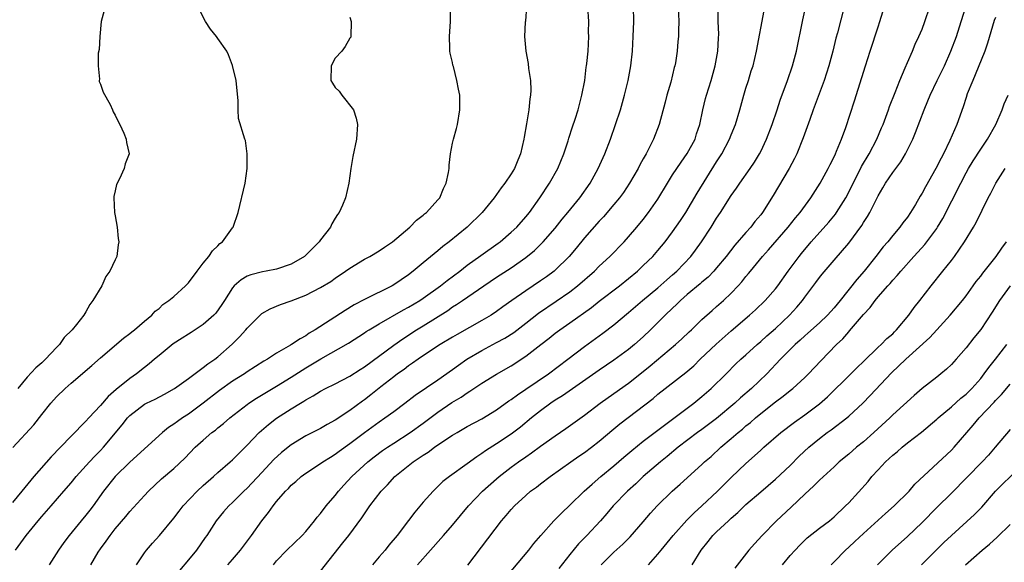
# Model space of a CAD drawing. Units: inches. Extents: x 2517000 to 2520000, y 1554000 to 1557000.
# Drawn here: x 2519366 to 2519500, y 1554691 to 1554765 of the extents above; entities that cross this region are included whole.
import ezdxf

# ---------------------------------------------------------------- set-up
doc = ezdxf.new("R2010")
doc.units = ezdxf.units.IN
doc.header["$MEASUREMENT"] = 0
doc.layers.add('LD25171554_2ft', color=161, linetype='Continuous')

msp = doc.modelspace()

# ---------------------------------------------------------------- linework, layer by layer
at = {"layer": 'LD25171554_2ft'}
for points, elevation in [([(2519365.41, 1554693), (2519366.87, 1554695), (2519368.51, 1554697), (2519369, 1554697.58), (2519370.27, 1554699), (2519372.02, 1554701), (2519373, 1554702.16), (2519373.67, 1554703), (2519375.5, 1554705), (2519376.22, 1554705.78), (2519377, 1554706.57), (2519377.4, 1554707), (2519379.94, 1554710.06), (2519380.67, 1554711), (2519381, 1554711.35), (2519383, 1554712.86), (2519383.25, 1554713), (2519384.43, 1554713.57), (2519385.74, 1554714.26), (2519387.1, 1554715), (2519389, 1554716.37), (2519391, 1554717.85), (2519391.63, 1554718.37), (2519392.59, 1554719), (2519393, 1554719.31), (2519394.96, 1554721.04), (2519395.96, 1554722.04), (2519396.81, 1554723), (2519397, 1554723.24), (2519399, 1554725.21), (2519400.13, 1554725.87), (2519401.55, 1554726.45), (2519403, 1554726.96), (2519405, 1554727.73), (2519407, 1554728.78), (2519408.39, 1554729.61), (2519409, 1554730.05), (2519410.42, 1554731), (2519411, 1554731.42), (2519413, 1554732.62), (2519413.72, 1554733), (2519415, 1554733.75), (2519415.73, 1554734.27), (2519416.83, 1554735), (2519419.17, 1554737), (2519420.06, 1554737.94), (2519421, 1554738.64), (2519421.19, 1554738.81), (2519421.43, 1554739), (2519423, 1554740.71), (2519423.24, 1554741), (2519423.75, 1554742.25), (2519424.14, 1554743), (2519424.45, 1554744.45), (2519424.53, 1554745), (2519424.54, 1554745.46), (2519424.73, 1554747), (2519425, 1554748.46), (2519425.13, 1554749), (2519425.55, 1554750.45), (2519425.68, 1554751), (2519426, 1554753), (2519425.97, 1554754.03), (2519425.98, 1554755), (2519425.79, 1554755.79), (2519425.59, 1554757), (2519425.11, 1554758.89), (2519425.05, 1554759.05), (2519425, 1554759.43), (2519424.69, 1554760.69), (2519424.63, 1554761), (2519424.63, 1554761.37), (2519424.56, 1554763), (2519424.7, 1554765), (2519424.72, 1554767)], 6596), ([(2519435.07, 1554767.07), (2519434.94, 1554765.06), (2519434.91, 1554764.91), (2519434.81, 1554763), (2519435, 1554761), (2519435.3, 1554759.3), (2519435.37, 1554758.63), (2519435.62, 1554757), (2519435.67, 1554755.67), (2519435.64, 1554755), (2519435.53, 1554754.47), (2519435.38, 1554753), (2519435.07, 1554751.07), (2519434.76, 1554749.24), (2519434.73, 1554749), (2519434.27, 1554747), (2519433.88, 1554746.12), (2519433.43, 1554745), (2519433, 1554744.28), (2519432.13, 1554743), (2519431.64, 1554742.36), (2519431, 1554741.44), (2519430.67, 1554741), (2519429.04, 1554739), (2519427.01, 1554737), (2519424.55, 1554735), (2519423.66, 1554734.34), (2519423, 1554733.77), (2519421, 1554732.15), (2519419.63, 1554731), (2519419, 1554730.52), (2519417, 1554729.14), (2519416.75, 1554729), (2519413, 1554727.15), (2519411.6, 1554726.4), (2519410.34, 1554725.66), (2519406.26, 1554723), (2519405.47, 1554722.53), (2519405, 1554722.19), (2519404.2, 1554721.8), (2519403.06, 1554721), (2519402.9, 1554720.9), (2519401, 1554719.83), (2519399.75, 1554719), (2519399.26, 1554718.74), (2519397, 1554717.27), (2519396.62, 1554717), (2519395, 1554716), (2519393.24, 1554714.76), (2519391, 1554713), (2519389, 1554711.53), (2519388.17, 1554711), (2519387.48, 1554710.52), (2519387, 1554710.15), (2519386.29, 1554709.71), (2519385.44, 1554709), (2519381, 1554704.98), (2519379.02, 1554703), (2519377.43, 1554701), (2519375.98, 1554699), (2519375.56, 1554698.44), (2519375, 1554697.75), (2519374.36, 1554697), (2519372.71, 1554695), (2519371.99, 1554694.01), (2519371.29, 1554693), (2519370, 1554691)], 6598), ([(2519375.69, 1554691), (2519376.68, 1554692.69), (2519377, 1554693.18), (2519377.78, 1554694.22), (2519378.3, 1554695), (2519379, 1554695.88), (2519380.45, 1554697.55), (2519381, 1554698.24), (2519383, 1554700.44), (2519383.55, 1554701), (2519385.32, 1554702.68), (2519387, 1554704.1), (2519388.49, 1554705.51), (2519389.91, 1554707), (2519391, 1554707.97), (2519392.19, 1554709), (2519392.66, 1554709.34), (2519393, 1554709.63), (2519393.77, 1554710.23), (2519394.64, 1554711), (2519397, 1554712.83), (2519397.22, 1554713), (2519398.29, 1554713.71), (2519401, 1554715.31), (2519403, 1554716.54), (2519404.48, 1554717.52), (2519405, 1554717.83), (2519407.04, 1554719.04), (2519410.79, 1554721.21), (2519413, 1554722.59), (2519413.24, 1554722.76), (2519413.61, 1554723), (2519415, 1554723.84), (2519418.29, 1554725.71), (2519419, 1554726.08), (2519420.53, 1554727), (2519421, 1554727.32), (2519423.35, 1554729), (2519424.26, 1554729.74), (2519425.97, 1554731), (2519427, 1554731.81), (2519428.85, 1554733.15), (2519431.2, 1554734.8), (2519431.47, 1554735), (2519433, 1554736.3), (2519433.74, 1554737), (2519435, 1554738.42), (2519435.47, 1554739), (2519436.88, 1554741), (2519438.21, 1554743), (2519439.35, 1554745), (2519440.18, 1554747), (2519440.77, 1554748.77), (2519440.87, 1554749.13), (2519441.34, 1554750.66), (2519441.72, 1554751.72), (2519442.12, 1554753), (2519442.29, 1554753.71), (2519442.64, 1554755), (2519443.01, 1554757), (2519443.22, 1554758.78), (2519443.27, 1554759), (2519443.31, 1554759.31), (2519443.47, 1554761), (2519443.57, 1554763), (2519443.55, 1554763.55), (2519443.56, 1554765), (2519443.45, 1554767)], 6600), ([(2519381.91, 1554691), (2519383, 1554692.61), (2519383.29, 1554693), (2519384.08, 1554693.92), (2519385.03, 1554694.97), (2519387, 1554697.36), (2519387.72, 1554698.28), (2519388.25, 1554699), (2519390.16, 1554701), (2519391, 1554701.8), (2519392.39, 1554703), (2519393, 1554703.57), (2519394.66, 1554705), (2519395, 1554705.31), (2519397, 1554707.31), (2519398.63, 1554709), (2519399.89, 1554710.11), (2519401, 1554710.98), (2519403, 1554712.24), (2519404.25, 1554713), (2519404.73, 1554713.27), (2519405, 1554713.45), (2519406, 1554714), (2519407, 1554714.64), (2519407.68, 1554715), (2519409, 1554715.65), (2519411, 1554716.69), (2519412.4, 1554717.6), (2519413, 1554717.97), (2519417, 1554720.93), (2519418.21, 1554721.79), (2519420.1, 1554723), (2519421, 1554723.54), (2519424.34, 1554725.66), (2519425, 1554726.13), (2519425.55, 1554726.45), (2519426.33, 1554727), (2519429.24, 1554729), (2519431, 1554730.17), (2519433, 1554731.46), (2519435, 1554732.86), (2519436.17, 1554733.83), (2519437.35, 1554735), (2519439, 1554736.88), (2519439.93, 1554738.07), (2519440.73, 1554739), (2519442.35, 1554741), (2519443.74, 1554743), (2519444.86, 1554745), (2519445.77, 1554747), (2519446.53, 1554749), (2519447.22, 1554751), (2519447.88, 1554753), (2519448.45, 1554755), (2519448.92, 1554757), (2519449.3, 1554759), (2519449.52, 1554761), (2519449.64, 1554763), (2519449.7, 1554765), (2519449.67, 1554767)], 6602), ([(2519455.75, 1554767), (2519455.83, 1554765), (2519455.79, 1554763.79), (2519455.78, 1554763), (2519455.72, 1554762.28), (2519455.61, 1554761), (2519455.37, 1554759.37), (2519455.3, 1554759), (2519455.23, 1554758.77), (2519454.74, 1554756.74), (2519454.22, 1554755), (2519453.97, 1554754.03), (2519453.14, 1554751), (2519452.39, 1554749), (2519451.82, 1554747.82), (2519451.4, 1554747), (2519451.24, 1554746.76), (2519451, 1554746.32), (2519450.52, 1554745.48), (2519450.28, 1554745), (2519449.13, 1554743), (2519448.28, 1554741.72), (2519447.76, 1554741), (2519447, 1554740.07), (2519445.59, 1554738.41), (2519445, 1554737.8), (2519443, 1554735.54), (2519441.86, 1554734.14), (2519440.89, 1554733), (2519439, 1554731.12), (2519438.86, 1554731), (2519437.79, 1554730.21), (2519437, 1554729.66), (2519435, 1554728.34), (2519433.08, 1554727), (2519431.87, 1554726.13), (2519431, 1554725.49), (2519430.24, 1554725), (2519429, 1554724.28), (2519425.62, 1554722.38), (2519425, 1554722.01), (2519423.32, 1554721), (2519422.41, 1554720.41), (2519420.29, 1554719), (2519419.55, 1554718.45), (2519419, 1554718.09), (2519418.38, 1554717.62), (2519417.51, 1554717), (2519417, 1554716.62), (2519415.23, 1554715.23), (2519413.86, 1554714.14), (2519413, 1554713.48), (2519412.71, 1554713.29), (2519411, 1554712.01), (2519409, 1554710.68), (2519407.9, 1554710.1), (2519407, 1554709.57), (2519405, 1554708.54), (2519403, 1554707.33), (2519401.69, 1554706.31), (2519400.65, 1554705.35), (2519399, 1554703.56), (2519397, 1554701.43), (2519396.52, 1554701), (2519395, 1554699.46), (2519394.48, 1554699), (2519393.78, 1554698.22), (2519392.75, 1554697), (2519391.49, 1554695), (2519391.28, 1554694.72), (2519390.09, 1554693), (2519389, 1554691.65), (2519387.78, 1554690.22)], 6604), ([(2519394.34, 1554691), (2519395, 1554691.72), (2519396.1, 1554693), (2519397.59, 1554695), (2519399, 1554696.97), (2519399.9, 1554698.1), (2519400.53, 1554699), (2519401, 1554699.6), (2519402.21, 1554701), (2519402.62, 1554701.38), (2519403, 1554701.82), (2519403.64, 1554702.36), (2519404.35, 1554703), (2519405, 1554703.47), (2519407, 1554704.77), (2519407.31, 1554705), (2519408.34, 1554705.66), (2519409, 1554706.05), (2519409.54, 1554706.46), (2519411, 1554707.5), (2519413, 1554709.03), (2519415, 1554710.48), (2519415.77, 1554711), (2519417, 1554711.89), (2519418.49, 1554713), (2519419.91, 1554714.09), (2519423, 1554716.21), (2519425, 1554717.61), (2519425.8, 1554718.2), (2519426.95, 1554719), (2519429, 1554720.2), (2519431, 1554721.27), (2519432.12, 1554721.88), (2519433.35, 1554722.65), (2519435, 1554723.92), (2519436.72, 1554725.28), (2519439.11, 1554726.89), (2519441, 1554728.2), (2519442.05, 1554729), (2519444.33, 1554731), (2519445, 1554731.67), (2519446.45, 1554733), (2519448.41, 1554735), (2519449, 1554735.66), (2519450.14, 1554737), (2519451, 1554738.05), (2519451.73, 1554739), (2519453, 1554740.83), (2519454.3, 1554743), (2519455, 1554744.11), (2519456.14, 1554745.86), (2519457, 1554747.03), (2519458.06, 1554749), (2519458.27, 1554749.73), (2519458.72, 1554751), (2519459.12, 1554753), (2519459.49, 1554754.51), (2519459.62, 1554755), (2519460.25, 1554757), (2519460.81, 1554759), (2519461.17, 1554761), (2519461.25, 1554762.75), (2519461.29, 1554763.29), (2519461.21, 1554765), (2519461.22, 1554765.22), (2519461.22, 1554767)], 6606), ([(2519407, 1554690.14), (2519410.04, 1554693.96), (2519410.84, 1554695), (2519412.63, 1554697.37), (2519413, 1554697.95), (2519413.74, 1554699), (2519415.26, 1554701), (2519416.13, 1554701.87), (2519417.14, 1554703), (2519419.61, 1554705), (2519420.45, 1554705.55), (2519421, 1554705.94), (2519421.65, 1554706.35), (2519422.54, 1554707), (2519423.96, 1554707.96), (2519425, 1554708.63), (2519425.61, 1554709), (2519427, 1554709.81), (2519429, 1554710.87), (2519431, 1554712.1), (2519432.68, 1554713.32), (2519433, 1554713.52), (2519433.84, 1554714.16), (2519435, 1554714.91), (2519438.06, 1554717), (2519440.73, 1554719), (2519443, 1554720.74), (2519445.47, 1554722.53), (2519447, 1554723.69), (2519449, 1554725.35), (2519450.91, 1554727), (2519453, 1554728.75), (2519454.2, 1554729.8), (2519455, 1554730.48), (2519455.59, 1554731), (2519457.46, 1554733), (2519458.12, 1554733.88), (2519458.92, 1554735), (2519460.25, 1554737), (2519461, 1554738.2), (2519461.54, 1554739), (2519463, 1554741.3), (2519463.71, 1554742.29), (2519464.18, 1554743), (2519465.57, 1554745), (2519466.14, 1554745.86), (2519466.84, 1554747), (2519467, 1554747.3), (2519467.81, 1554749), (2519468.58, 1554751), (2519469.25, 1554753), (2519469.68, 1554754.32), (2519470.65, 1554757), (2519471.34, 1554759), (2519471.87, 1554761), (2519472.75, 1554765.25), (2519473.12, 1554766.88)], 6610), ([(2519478.38, 1554767), (2519477.47, 1554763.47), (2519477.26, 1554762.74), (2519476.83, 1554761), (2519476.29, 1554759), (2519475.64, 1554757), (2519474.16, 1554753), (2519473.69, 1554751.69), (2519473.34, 1554750.66), (2519472.81, 1554749.19), (2519471.93, 1554747), (2519471.63, 1554746.37), (2519470.9, 1554745), (2519468.7, 1554741.3), (2519467.25, 1554739), (2519467, 1554738.68), (2519466.22, 1554737.78), (2519465.64, 1554737), (2519465, 1554736.29), (2519463.46, 1554734.54), (2519462.28, 1554733), (2519461, 1554731.44), (2519460.61, 1554731), (2519459.82, 1554730.18), (2519459, 1554729.51), (2519458.73, 1554729.27), (2519457, 1554727.81), (2519456.07, 1554727), (2519455.54, 1554726.46), (2519455, 1554725.96), (2519454, 1554725), (2519452, 1554723), (2519451, 1554722.05), (2519449.82, 1554721), (2519449, 1554720.33), (2519447, 1554718.87), (2519445, 1554717.51), (2519439.97, 1554714.03), (2519439, 1554713.42), (2519438.38, 1554713), (2519437, 1554711.98), (2519435.76, 1554711), (2519434.24, 1554709.76), (2519433, 1554708.81), (2519431, 1554707.47), (2519429.48, 1554706.52), (2519429, 1554706.15), (2519428.29, 1554705.71), (2519427, 1554704.73), (2519424.56, 1554703), (2519423.68, 1554702.32), (2519422.33, 1554701), (2519421, 1554699.5), (2519419.85, 1554698.15), (2519418.98, 1554697.02), (2519417.43, 1554695), (2519416.32, 1554693.68), (2519415.8, 1554693), (2519415, 1554692.06), (2519414.06, 1554691)], 6612), ([(2519427.07, 1554690.93), (2519431.69, 1554697), (2519432.31, 1554697.69), (2519433, 1554698.53), (2519433.42, 1554699), (2519435, 1554700.44), (2519435.64, 1554701), (2519436.43, 1554701.57), (2519437, 1554702.03), (2519438.29, 1554703), (2519441.1, 1554705), (2519442.22, 1554705.78), (2519443, 1554706.29), (2519443.95, 1554707), (2519445, 1554707.82), (2519447, 1554709.53), (2519447.82, 1554710.18), (2519452.33, 1554713.67), (2519453, 1554714.24), (2519456.8, 1554717.2), (2519457.88, 1554718.12), (2519458.76, 1554719), (2519460.93, 1554721.07), (2519463, 1554722.88), (2519465.5, 1554725), (2519466.29, 1554725.71), (2519467.62, 1554727), (2519469, 1554728.59), (2519469.32, 1554729), (2519470.75, 1554731), (2519472.25, 1554733), (2519472.58, 1554733.42), (2519473.89, 1554735), (2519476.3, 1554737.7), (2519477.21, 1554738.79), (2519477.36, 1554739), (2519478.6, 1554741), (2519479, 1554741.77), (2519479.59, 1554743), (2519480.23, 1554744.23), (2519480.74, 1554745.26), (2519481.77, 1554747), (2519482.82, 1554749), (2519483.48, 1554750.52), (2519483.68, 1554751), (2519484.44, 1554753), (2519484.57, 1554753.43), (2519485.33, 1554755.33), (2519485.95, 1554757), (2519486.7, 1554758.7), (2519487, 1554759.43), (2519487.7, 1554761), (2519488.07, 1554761.93), (2519488.57, 1554763), (2519489, 1554763.97), (2519489.4, 1554765), (2519490.08, 1554767)], 6616), ([(2519432.49, 1554689.51), (2519435.38, 1554693), (2519436.09, 1554693.91), (2519437.01, 1554695), (2519438.82, 1554697), (2519439.91, 1554698.09), (2519441, 1554699.1), (2519442.96, 1554701), (2519444.01, 1554701.99), (2519445.2, 1554703), (2519447, 1554704.47), (2519448.35, 1554705.65), (2519449.43, 1554706.57), (2519451, 1554707.82), (2519452.79, 1554709.21), (2519457.88, 1554713), (2519459, 1554713.9), (2519460.27, 1554715), (2519462.29, 1554717), (2519463.63, 1554718.37), (2519464.31, 1554719), (2519465, 1554719.62), (2519466.51, 1554721), (2519467, 1554721.4), (2519467.83, 1554722.17), (2519469, 1554723.18), (2519470.91, 1554725), (2519471.91, 1554726.09), (2519472.69, 1554727), (2519473, 1554727.44), (2519474.54, 1554729.46), (2519475, 1554730.12), (2519475.39, 1554730.61), (2519477, 1554732.51), (2519479, 1554734.81), (2519480.78, 1554737.22), (2519481, 1554737.61), (2519481.55, 1554738.45), (2519481.87, 1554739), (2519483, 1554741.28), (2519483.66, 1554742.34), (2519484.02, 1554743), (2519485, 1554744.46), (2519486.09, 1554745.91), (2519486.75, 1554747), (2519487.74, 1554749), (2519488.11, 1554749.89), (2519489.28, 1554753), (2519489.79, 1554754.21), (2519490.1, 1554755), (2519491.05, 1554757), (2519492.04, 1554759), (2519492.94, 1554761), (2519493.69, 1554763), (2519494.34, 1554765), (2519495, 1554767.18)], 6618), ([(2519411, 1554765.6), (2519411.19, 1554765), (2519411.13, 1554763), (2519411.11, 1554762.89), (2519411, 1554762.73), (2519410.37, 1554761.63), (2519409.91, 1554761), (2519409, 1554760.04), (2519408.45, 1554759), (2519408.42, 1554757), (2519408.61, 1554756.61), (2519409, 1554756.05), (2519409.55, 1554755.55), (2519409.92, 1554755), (2519411.49, 1554753), (2519411.86, 1554751.86), (2519412.05, 1554751), (2519411.9, 1554749), (2519411.39, 1554746.61), (2519411.12, 1554745), (2519410.84, 1554743), (2519410.38, 1554741), (2519409.99, 1554739.99), (2519409.55, 1554739), (2519409.29, 1554738.71), (2519409, 1554738.21), (2519408.53, 1554737.47), (2519408.36, 1554737), (2519407, 1554735.29), (2519406.81, 1554735), (2519405, 1554733.19), (2519404.79, 1554733), (2519403, 1554731.95), (2519401, 1554731.27), (2519399.57, 1554731), (2519399.08, 1554730.92), (2519397.48, 1554730.52), (2519397, 1554730.32), (2519396.17, 1554729.83), (2519395.24, 1554729), (2519395, 1554728.71), (2519393.9, 1554727), (2519393.56, 1554726.44), (2519392.73, 1554725.27), (2519392.46, 1554725), (2519391, 1554723.72), (2519389.92, 1554723), (2519389.36, 1554722.64), (2519389, 1554722.43), (2519388.15, 1554721.85), (2519386.92, 1554721.08), (2519385, 1554719.53), (2519384.36, 1554719), (2519383.65, 1554718.35), (2519383, 1554717.86), (2519381.91, 1554717), (2519381, 1554716.38), (2519379.13, 1554714.87), (2519378.06, 1554713.94), (2519377, 1554712.68), (2519375.41, 1554711), (2519375, 1554710.54), (2519373, 1554708.53), (2519371.53, 1554707), (2519370.28, 1554705.72), (2519367.89, 1554703), (2519367.48, 1554702.52), (2519366.27, 1554701), (2519365, 1554699.48)], 6594), ([(2519365.04, 1554706.96), (2519367.93, 1554710.07), (2519369, 1554711.49), (2519370.25, 1554713), (2519371, 1554713.86), (2519372.18, 1554715), (2519373, 1554715.72), (2519375.84, 1554718.16), (2519377, 1554719.19), (2519380.14, 1554721.86), (2519381, 1554722.52), (2519381.26, 1554722.74), (2519381.64, 1554723), (2519383, 1554724.17), (2519384.01, 1554725), (2519384.47, 1554725.53), (2519385, 1554725.93), (2519385.52, 1554726.48), (2519386.33, 1554727), (2519387, 1554727.55), (2519388.61, 1554729), (2519389, 1554729.43), (2519390.17, 1554731), (2519391, 1554732.08), (2519391.79, 1554733), (2519392.25, 1554733.75), (2519393, 1554734.45), (2519393.25, 1554734.75), (2519393.65, 1554735), (2519395, 1554736.9), (2519395.09, 1554737), (2519395.75, 1554739), (2519396.74, 1554743), (2519396.99, 1554745), (2519397, 1554747), (2519396.79, 1554748.79), (2519396.69, 1554749), (2519395.81, 1554751.81), (2519395.75, 1554753), (2519395.77, 1554754.23), (2519395.49, 1554757), (2519395.01, 1554759.01), (2519394.47, 1554760.47), (2519394.24, 1554761), (2519393, 1554762.69), (2519392.8, 1554763), (2519391.98, 1554763.98), (2519391.3, 1554765), (2519390.53, 1554766.53)], 6592), ([(2519377.48, 1554766.52), (2519377.11, 1554765), (2519376.89, 1554763), (2519376.81, 1554761.19), (2519376.7, 1554760.7), (2519376.66, 1554759), (2519376.85, 1554757.15), (2519376.82, 1554757), (2519376.83, 1554756.83), (2519377, 1554756.49), (2519377.38, 1554755.38), (2519378.3, 1554753.7), (2519378.64, 1554753), (2519378.73, 1554752.73), (2519379, 1554752.28), (2519379.39, 1554751.39), (2519379.62, 1554751), (2519380.19, 1554749.81), (2519380.5, 1554749), (2519380.54, 1554748.54), (2519380.89, 1554747), (2519380.38, 1554745.62), (2519380.22, 1554745), (2519379.59, 1554743.59), (2519379.17, 1554742.83), (2519379, 1554741.93), (2519378.83, 1554741.17), (2519378.82, 1554741), (2519378.91, 1554739), (2519379, 1554738.56), (2519379.26, 1554737), (2519379.43, 1554735.43), (2519379.5, 1554735), (2519379.41, 1554734.59), (2519379.21, 1554733), (2519379, 1554732.56), (2519378.29, 1554731), (2519377.72, 1554730.28), (2519377.17, 1554729), (2519375.95, 1554727), (2519375.53, 1554726.47), (2519375, 1554725.46), (2519374.72, 1554725), (2519373.75, 1554723.75), (2519373.14, 1554723), (2519372.06, 1554721.94), (2519371.43, 1554721), (2519371, 1554720.58), (2519369.52, 1554719), (2519369, 1554718.52), (2519368.17, 1554717.83), (2519367, 1554716.54), (2519365.72, 1554715)], 6590), ([(2519400.6, 1554691), (2519401, 1554691.51), (2519402.42, 1554693), (2519404.49, 1554695), (2519405, 1554695.54), (2519406.19, 1554697), (2519406.54, 1554697.46), (2519407, 1554697.98), (2519407.78, 1554699), (2519409, 1554700.43), (2519409.45, 1554701), (2519410.18, 1554701.82), (2519411.28, 1554703), (2519413.44, 1554705), (2519414.31, 1554705.69), (2519415.46, 1554706.54), (2519416.13, 1554707), (2519417, 1554707.57), (2519419.23, 1554709), (2519421, 1554710.29), (2519423, 1554711.8), (2519424.91, 1554713.09), (2519426.16, 1554713.84), (2519427, 1554714.42), (2519427.37, 1554714.63), (2519429, 1554715.74), (2519431, 1554716.97), (2519433, 1554718.11), (2519435, 1554719.41), (2519437.03, 1554721), (2519438.15, 1554721.85), (2519439, 1554722.54), (2519439.61, 1554723), (2519441, 1554723.97), (2519443.95, 1554726.05), (2519445, 1554726.89), (2519447.75, 1554729), (2519450.19, 1554731), (2519451, 1554731.76), (2519452.28, 1554733), (2519453, 1554733.83), (2519453.97, 1554735), (2519455, 1554736.36), (2519456.08, 1554737.92), (2519456.78, 1554739), (2519458.35, 1554741.65), (2519461, 1554745.9), (2519461.43, 1554746.57), (2519461.69, 1554747), (2519462.77, 1554749), (2519463, 1554749.59), (2519463.59, 1554751), (2519464.17, 1554753), (2519464.71, 1554755), (2519465, 1554755.95), (2519465.35, 1554757), (2519465.72, 1554758.28), (2519465.96, 1554759), (2519466.41, 1554761), (2519467.47, 1554766.53)], 6608), ([(2519420.22, 1554691), (2519421.99, 1554693), (2519423.42, 1554694.58), (2519423.77, 1554695), (2519425, 1554696.4), (2519427.18, 1554699), (2519429.08, 1554701), (2519431, 1554702.72), (2519431.34, 1554703), (2519433, 1554704.27), (2519433.98, 1554705), (2519435, 1554705.72), (2519435.76, 1554706.24), (2519437, 1554707.16), (2519439, 1554708.57), (2519440.46, 1554709.54), (2519443, 1554711.38), (2519445.12, 1554713), (2519447, 1554714.32), (2519449, 1554715.76), (2519451, 1554717.34), (2519451.92, 1554718.08), (2519455.4, 1554721), (2519456.24, 1554721.76), (2519457.26, 1554722.74), (2519457.56, 1554723), (2519459, 1554724.4), (2519460.37, 1554725.63), (2519461, 1554726.17), (2519461.92, 1554727), (2519463, 1554728.01), (2519463.94, 1554729), (2519464.45, 1554729.55), (2519465, 1554730.26), (2519465.34, 1554730.66), (2519465.6, 1554731), (2519467.24, 1554733), (2519468.08, 1554733.92), (2519470.74, 1554737), (2519471.74, 1554738.26), (2519472.4, 1554739), (2519473.86, 1554741), (2519475.12, 1554743), (2519476.21, 1554745), (2519476.46, 1554745.54), (2519477, 1554746.6), (2519477.19, 1554747), (2519477.34, 1554747.34), (2519478.01, 1554749), (2519478.6, 1554750.6), (2519479.79, 1554754.21), (2519481.28, 1554759), (2519481.93, 1554761), (2519483, 1554764.29), (2519483.25, 1554765), (2519483.66, 1554766.33)], 6614), ([(2519499, 1554765.59), (2519498.85, 1554765.15), (2519497.92, 1554762.08), (2519497.54, 1554761), (2519496.26, 1554757.74), (2519495.91, 1554757), (2519495.17, 1554755.17), (2519495, 1554754.67), (2519494.6, 1554753.4), (2519493.76, 1554751), (2519492.8, 1554748.8), (2519491.91, 1554747), (2519491.59, 1554746.41), (2519490.9, 1554745), (2519489.49, 1554742.51), (2519489, 1554741.61), (2519488.76, 1554741.24), (2519488.09, 1554740.09), (2519487.43, 1554739), (2519487, 1554738.37), (2519486.4, 1554737.6), (2519485.99, 1554737), (2519485, 1554735.85), (2519484.32, 1554735), (2519483.7, 1554734.3), (2519482.71, 1554733), (2519481.11, 1554731), (2519480.12, 1554729.88), (2519477.83, 1554727), (2519477, 1554725.99), (2519476.09, 1554725), (2519475, 1554723.97), (2519473.44, 1554722.56), (2519473, 1554722.19), (2519472.39, 1554721.61), (2519471.7, 1554721), (2519471, 1554720.31), (2519469.72, 1554719), (2519467.83, 1554717), (2519465.73, 1554715), (2519464.26, 1554713.74), (2519463.46, 1554713), (2519461, 1554710.94), (2519459, 1554709.42), (2519458.41, 1554709), (2519455.74, 1554707), (2519454.25, 1554705.75), (2519453.33, 1554705), (2519450.99, 1554703), (2519449.97, 1554702.03), (2519448.83, 1554701), (2519446.91, 1554699), (2519446.03, 1554697.97), (2519445.17, 1554697), (2519443.32, 1554695), (2519442.17, 1554693.83), (2519441, 1554692.39), (2519439.5, 1554690.5)], 6620), ([(2519445.24, 1554691), (2519447, 1554692.69), (2519448.2, 1554693.8), (2519449.2, 1554694.8), (2519451, 1554696.85), (2519451.99, 1554698.01), (2519452.87, 1554699), (2519454.92, 1554701), (2519456.03, 1554701.97), (2519459, 1554704.66), (2519459.36, 1554705), (2519460.24, 1554705.76), (2519461.59, 1554707), (2519463, 1554708.19), (2519463.91, 1554709), (2519464.51, 1554709.49), (2519465, 1554709.92), (2519465.6, 1554710.4), (2519466.28, 1554711), (2519467, 1554711.61), (2519469, 1554713.19), (2519470.05, 1554713.95), (2519471, 1554714.72), (2519471.37, 1554715), (2519473, 1554716.5), (2519473.51, 1554717), (2519475.2, 1554718.8), (2519477.34, 1554721), (2519478.2, 1554721.8), (2519479, 1554722.74), (2519479.13, 1554722.87), (2519481, 1554725.11), (2519481.93, 1554726.07), (2519482.6, 1554727), (2519483, 1554727.48), (2519484.34, 1554729), (2519484.66, 1554729.34), (2519485, 1554729.76), (2519485.6, 1554730.4), (2519486.09, 1554731), (2519487.88, 1554733), (2519488.42, 1554733.58), (2519489.36, 1554734.64), (2519489.65, 1554735), (2519491, 1554736.81), (2519491.13, 1554737), (2519491.82, 1554738.18), (2519494.27, 1554743), (2519495, 1554744.39), (2519495.34, 1554745), (2519495.96, 1554746.04), (2519497, 1554747.63), (2519497.94, 1554749), (2519499.06, 1554751), (2519499.92, 1554753), (2519500.19, 1554753.81), (2519500.72, 1554755)], 6622), ([(2519451.73, 1554691), (2519453, 1554692.44), (2519453.43, 1554693), (2519455.09, 1554695), (2519456.94, 1554697.06), (2519457.92, 1554698.08), (2519458.96, 1554699), (2519461.12, 1554701), (2519463, 1554702.89), (2519465, 1554704.81), (2519466.16, 1554705.84), (2519467, 1554706.63), (2519467.41, 1554707), (2519469.76, 1554709), (2519471.59, 1554710.41), (2519473, 1554711.4), (2519475, 1554712.91), (2519476.11, 1554713.89), (2519479.29, 1554717), (2519480.14, 1554717.86), (2519481, 1554718.67), (2519483, 1554720.63), (2519483.41, 1554721), (2519484.19, 1554721.81), (2519485, 1554722.48), (2519485.25, 1554722.75), (2519485.54, 1554723), (2519487.21, 1554725), (2519487.94, 1554726.06), (2519488.71, 1554727), (2519490.26, 1554729), (2519491.83, 1554731), (2519493, 1554732.46), (2519493.41, 1554733), (2519494.8, 1554735), (2519496, 1554737), (2519496.37, 1554737.63), (2519498.03, 1554741), (2519498.37, 1554741.63), (2519499.07, 1554743), (2519500.34, 1554745)], 6624), ([(2519457.67, 1554691), (2519458.87, 1554693), (2519459.84, 1554694.16), (2519460.5, 1554695), (2519461, 1554695.49), (2519462.61, 1554697), (2519463, 1554697.35), (2519463.89, 1554698.11), (2519465, 1554699.19), (2519467, 1554700.94), (2519469, 1554702.64), (2519471, 1554704.54), (2519472.23, 1554705.77), (2519473.56, 1554707), (2519475, 1554708.19), (2519476.07, 1554709), (2519476.61, 1554709.39), (2519478.74, 1554711), (2519479, 1554711.22), (2519480.92, 1554713), (2519481.95, 1554714.05), (2519484.85, 1554717.15), (2519486.78, 1554719), (2519490.05, 1554721.95), (2519491, 1554723.01), (2519492.83, 1554725), (2519494.5, 1554727), (2519495, 1554727.65), (2519495.99, 1554729), (2519496.4, 1554729.6), (2519497, 1554730.32), (2519497.29, 1554730.71), (2519499.11, 1554733), (2519499.86, 1554734.14), (2519500.5, 1554735)], 6626), ([(2519501.01, 1554729), (2519499.56, 1554727), (2519498.58, 1554725.42), (2519497, 1554723.06), (2519496.07, 1554721.93), (2519495, 1554720.56), (2519493.67, 1554719), (2519493, 1554718.26), (2519492.35, 1554717.65), (2519491.58, 1554717), (2519491, 1554716.56), (2519489.01, 1554714.99), (2519487.93, 1554714.07), (2519485, 1554711.41), (2519484.59, 1554711), (2519482.42, 1554709), (2519481, 1554707.76), (2519480.05, 1554707), (2519479, 1554706.07), (2519477.69, 1554705), (2519477, 1554704.35), (2519475, 1554702.54), (2519474.25, 1554701.75), (2519473, 1554700.61), (2519471.15, 1554698.85), (2519469.18, 1554697), (2519467.2, 1554695), (2519466.15, 1554693.85), (2519465.4, 1554693), (2519463.48, 1554690.52)], 6628), ([(2519469.98, 1554691), (2519471, 1554692.24), (2519471.69, 1554693), (2519472.33, 1554693.67), (2519473.36, 1554694.64), (2519475, 1554695.96), (2519476.37, 1554697), (2519477, 1554697.52), (2519478.57, 1554699), (2519479, 1554699.43), (2519481.64, 1554702.36), (2519482.17, 1554703), (2519483, 1554703.92), (2519484.01, 1554705), (2519484.54, 1554705.46), (2519485, 1554705.92), (2519485.6, 1554706.4), (2519486.27, 1554707), (2519487, 1554707.6), (2519488.92, 1554709.08), (2519491, 1554710.82), (2519491.19, 1554711), (2519493, 1554712.51), (2519494.31, 1554713.69), (2519495, 1554714.24), (2519495.77, 1554715), (2519497, 1554716.39), (2519497.49, 1554717), (2519498.11, 1554717.89), (2519499, 1554719), (2519500.54, 1554721)], 6630), ([(2519476.61, 1554691), (2519477, 1554691.38), (2519478.57, 1554693), (2519479, 1554693.38), (2519479.84, 1554694.16), (2519481, 1554695.26), (2519483, 1554697.08), (2519484.02, 1554697.98), (2519485.21, 1554699), (2519487.23, 1554701), (2519488.04, 1554701.96), (2519493, 1554706.62), (2519493.36, 1554707), (2519495.98, 1554710.02), (2519496.81, 1554711), (2519498.84, 1554713.16), (2519499, 1554713.36), (2519499.81, 1554714.19), (2519501, 1554715.58)], 6632), ([(2519501, 1554709.44), (2519498.96, 1554707), (2519498.06, 1554705.94), (2519497.19, 1554705), (2519493, 1554700.77), (2519491, 1554698.79), (2519489, 1554696.76), (2519487, 1554694.83), (2519484.92, 1554693), (2519482.91, 1554691)], 6634), ([(2519488.94, 1554691), (2519490.92, 1554693), (2519491.99, 1554694.01), (2519493, 1554694.97), (2519496.16, 1554697.84), (2519497.15, 1554698.85), (2519499.03, 1554701), (2519500, 1554702), (2519503.17, 1554705)], 6636), ([(2519494.93, 1554691), (2519497.19, 1554693), (2519498.18, 1554693.82), (2519499.25, 1554694.75), (2519501, 1554696.49)], 6638)]:
    msp.add_lwpolyline(points, dxfattribs=dict(at, elevation=elevation))

doc.saveas('drawing.dxf')
